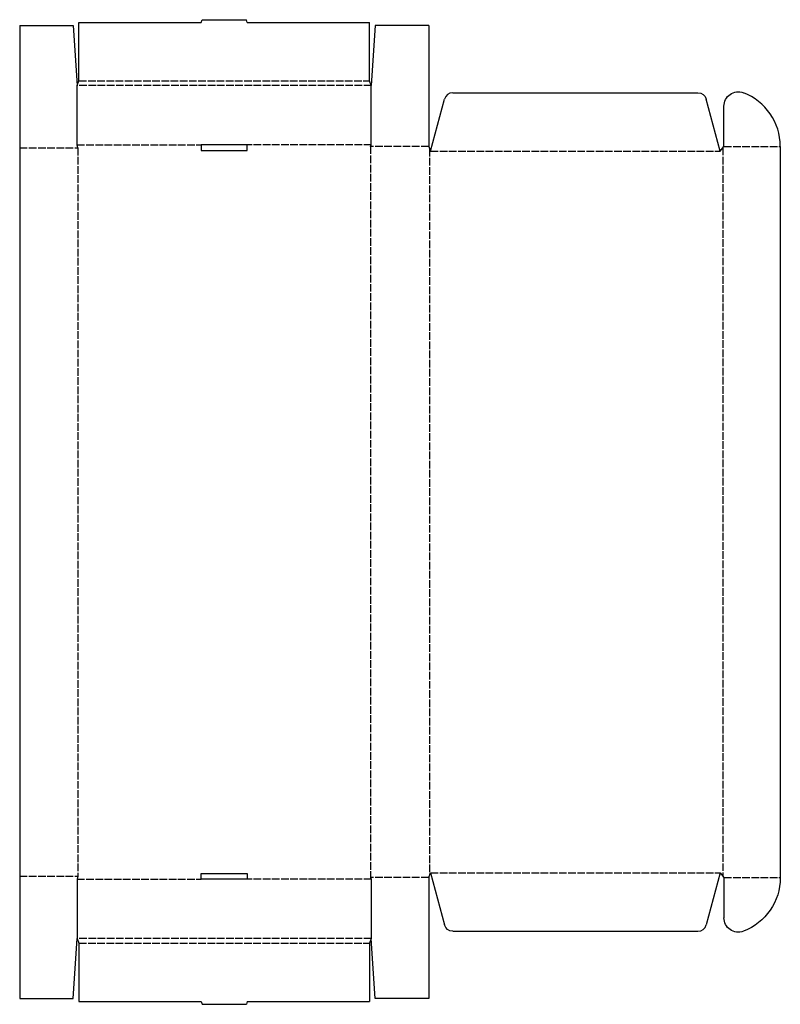
# Model space of a CAD drawing. Extents: x 0 to 49.8, y -0.4 to 64.
import ezdxf

# ---------------------------------------------------------------- set-up
doc = ezdxf.new("R2010")
doc.units = 0
doc.header["$MEASUREMENT"] = 0
doc.linetypes.add('CENTER_G', pattern=[0.5725, 0.5, -0.0725])
doc.layers.add('LAYER1', color=7, linetype='CONTINUOUS')

msp = doc.modelspace()

# ---------------------------------------------------------------- linework, layer by layer
at = {"layer": 'LAYER1', "color": 7}
for p, q in [((3.875, 63.812), (11.875, 63.812)), ((3.875, 60), (3.875, 63.812)), ((11.875, 63.812), (11.925, 64)), ((11.925, 64), (14.825, 64)), ((14.875, 63.812), (14.825, 64)), ((14.875, 63.812), (22.875, 63.812)), ((22.875, 60), (22.875, 63.812)), ((0, 63.625), (0, 55.625)), ((0, 63.625), (3.5, 63.625)), ((3.5, 63.625), (3.75, 59.688)), ((23.25, 63.625), (23, 59.688)), ((26.75, 63.625), (23.25, 63.625)), ((26.75, 63.625), (26.75, 55.719)), ((3.75, 59.688), (3.875, 60)), ((23, 59.688), (22.875, 60)), ((3.75, 55.812), (3.75, 59.688)), ((23, 55.812), (23, 59.688)), ((26.875, 55.406), (27.785, 58.802)), ((28.328, 59.219), (44.359, 59.219)), ((45.812, 55.406), (44.903, 58.802)), ((46.062, 55.719), (46.062, 58.347)), ((0, 55.625), (0, 8)), ((3.812, 55.625), (3.75, 55.812)), ((14.875, 55.812), (11.875, 55.812)), ((11.875, 55.812), (11.875, 55.438)), ((11.875, 55.438), (14.875, 55.438)), ((14.875, 55.438), (14.875, 55.812)), ((22.938, 55.719), (23, 55.812)), ((26.75, 55.719), (26.875, 55.406)), ((45.812, 55.406), (46.062, 55.719)), ((49.75, 55.719), (49.75, 7.906)), ((0, 8), (0, 0)), ((3.812, 8), (3.75, 7.812)), ((3.75, 7.812), (3.75, 3.938)), ((11.875, 8.187), (14.875, 8.187)), ((11.875, 7.812), (11.875, 8.187)), ((14.875, 7.812), (11.875, 7.812)), ((14.875, 8.187), (14.875, 7.812)), ((22.938, 7.906), (23, 7.812)), ((23, 7.812), (23, 3.938)), ((26.75, 7.906), (26.875, 8.219)), ((26.75, 7.906), (26.75, 0)), ((26.875, 8.219), (27.785, 4.823)), ((45.812, 8.219), (44.903, 4.823)), ((45.812, 8.219), (46.062, 7.906)), ((46.062, 7.906), (46.062, 5.278)), ((3.5, 0), (3.75, 3.938)), ((3.75, 3.938), (3.875, 3.625)), ((23, 3.938), (22.875, 3.625)), ((23.25, 0), (23, 3.938)), ((28.328, 4.406), (44.359, 4.406)), ((3.875, 3.625), (3.875, -0.188)), ((22.875, 3.625), (22.875, -0.188)), ((0, 0), (3.5, 0)), ((26.75, 0), (23.25, 0)), ((3.875, -0.188), (11.875, -0.188)), ((11.875, -0.188), (11.925, -0.375)), ((11.925, -0.375), (14.825, -0.375)), ((14.875, -0.188), (14.825, -0.375)), ((14.875, -0.188), (22.875, -0.188))]:
    msp.add_line(p, q, dxfattribs=at)
at = {"layer": 'LAYER1', "color": 3, "linetype": 'CENTER_G'}
for p, q in [((3.875, 60), (22.875, 60)), ((23, 59.688), (3.75, 59.688)), ((0, 55.625), (3.812, 55.625)), ((3.75, 55.812), (11.875, 55.812)), ((3.812, 55.625), (3.812, 8)), ((23, 55.812), (14.875, 55.812)), ((26.75, 55.719), (22.938, 55.719)), ((22.938, 55.719), (22.938, 7.906)), ((26.812, 55.562), (26.812, 8.063)), ((26.875, 55.406), (45.812, 55.406)), ((46, 55.641), (46, 7.984)), ((46.062, 55.719), (49.75, 55.719)), ((0, 8), (3.812, 8)), ((3.75, 7.812), (11.875, 7.812)), ((23, 7.812), (14.875, 7.812)), ((26.75, 7.906), (22.938, 7.906)), ((26.875, 8.219), (45.812, 8.219)), ((46.062, 7.906), (49.75, 7.906)), ((23, 3.938), (3.75, 3.938)), ((3.875, 3.625), (22.875, 3.625))]:
    msp.add_line(p, q, dxfattribs=at)
at = {"layer": 'LAYER1', "color": 7, "extrusion": (0, 0, -1)}
for centre, radius, start, end in [((-47, 58.347), 0.938, 0, 110.8275), ((-44.359, 58.656), 0.562, 90, 165), ((-46, 7.906), 3.75, 180, 249.1725), ((-47, 5.278), 0.938, 249.1725, 0), ((-28.328, 4.969), 0.562, 270, 345)]:
    msp.add_arc(centre, radius, start, end, dxfattribs=at)
at = {"layer": 'LAYER1', "color": 7}
for centre, radius, start, end in [((28.328, 58.656), 0.562, 90, 165), ((46, 55.719), 3.75, 0, 69.1725), ((44.359, 4.969), 0.562, 270, 345)]:
    msp.add_arc(centre, radius, start, end, dxfattribs=at)

doc.saveas('drawing.dxf')
